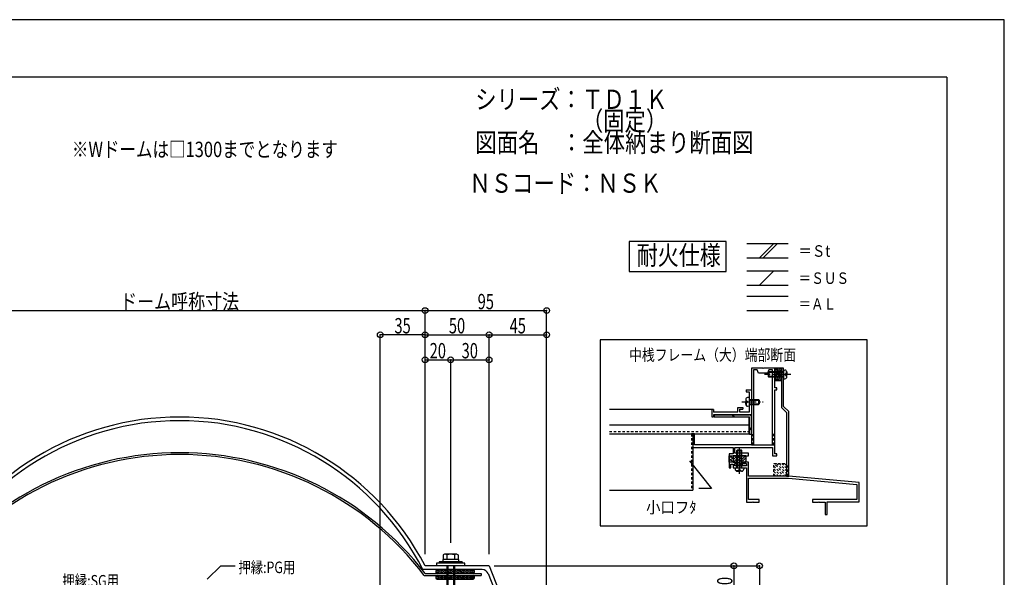
# Model space of a CAD drawing. Extents: x -210 to 210, y -148 to 148.
# Drawn here: x -46 to 210, y 3 to 148 of the extents above; entities that cross this region are included whole.
import ezdxf
from ezdxf.enums import TextEntityAlignment as Align

# ---------------------------------------------------------------- set-up
doc = ezdxf.new("R2010")
doc.units = 0
doc.header["$LTSCALE"] = 10
doc.header["$MEASUREMENT"] = 0
doc.header["$PDMODE"] = 32
doc.header["$PDSIZE"] = 1.5
doc.linetypes.add('DASHDOT', pattern=[0.5375, 0.375, -0.05, 0.0625, -0.05])
doc.linetypes.add('DOT', pattern=[0.1125, 0.0625, -0.05])
for name, color, linetype in [('St', 127, 'CONTINUOUS'), ('その他部品等', 128, 'CONTINUOUS'), ('ゴム等', 63, 'CONTINUOUS'), ('ボルト／ビス', 64, 'CONTINUOUS'), ('別途部材', 96, 'CONTINUOUS'), ('型材断面', 47, 'CONTINUOUS'), ('寸法', 80, 'CONTINUOUS'), ('文字', 79, 'CONTINUOUS'), ('曲げ物', 111, 'CONTINUOUS'), ('通り芯', 15, 'CONTINUOUS')]:
    doc.layers.add(name, color=color, linetype=linetype)
doc.styles.add('TextStyle03', font='MONOTXT', dxfattribs={"height": 1, "bigfont": 'BIGFONT'})

# ---------------------------------------------------------------- blocks, each defined once
blk = doc.blocks.new('*U7')
at = {"layer": '型材断面', "linetype": 'Continuous'}
for q in [(-185, 133.5), (195, -133.5)]:
    blk.add_line((195, 133.5), q, dxfattribs=at)
blk = doc.blocks.new('*U198')
at = {"layer": '型材断面', "linetype": 'Continuous'}
for p, q in [((142.770015, 52.057057), (142.770015, 51.557057)), ((142.770015, 52.057057), (144.170015, 52.057057)), ((142.770015, 51.557057), (143.50335, 51.557057)), ((143.50335, 51.557057), (143.50335, 46.223725)), ((144.170015, 52.057057), (144.170015, 45.557057)), ((134.236682, 46.890393), (133.836682, 46.890393)), ((133.836682, 46.890393), (133.836682, 45.023725)), ((134.236682, 46.890393), (134.236682, 46.223725)), ((140.60335, 46.223725), (134.236682, 46.223725)), ((140.60335, 46.223725), (140.60335, 47.490393)), ((140.60335, 47.490393), (141.936682, 47.490393)), ((141.10335, 46.223725), (141.10335, 46.990393)), ((141.10335, 46.990393), (141.936682, 46.990393)), ((143.50335, 46.223725), (141.10335, 46.223725)), ((141.936682, 47.490393), (141.936682, 46.990393)), ((133.836682, 45.023725), (134.236682, 45.023725)), ((144.170015, 45.557057), (134.236682, 45.557057)), ((134.236682, 45.557057), (134.236682, 45.023725))]:
    blk.add_line(p, q, dxfattribs=at)
blk = doc.blocks.new('*U214')
at = {"layer": '型材断面', "linetype": 'Continuous'}
for p, q in [((152.503348, 57.723723), (151.936682, 57.723723)), ((151.936682, 57.723723), (151.936682, 47.489005)), ((152.503348, 56.157055), (152.503348, 57.723723)), ((152.40335, 56.057055), (152.503348, 56.157055)), ((152.503348, 55.957055), (152.40335, 56.057055)), ((152.503348, 47.723723), (152.503348, 55.957055)), ((151.936682, 47.489005), (153.270017, 46.15567)), ((153.836682, 46.390393), (152.503348, 47.723723)), ((153.836682, 30.990387), (153.836682, 46.390393)), ((153.270017, 46.15567), (153.270017, 29.557055)), ((140.020015, 33.22372), (138.336682, 33.22372)), ((138.336682, 33.22372), (138.336682, 31.72372)), ((138.336682, 31.72372), (138.736682, 31.72372)), ((138.736682, 31.72372), (138.736682, 32.723723)), ((138.736682, 32.723723), (139.336682, 32.723723)), ((139.336682, 32.723723), (139.336682, 31.72372)), ((139.336682, 31.72372), (140.90335, 31.72372)), ((139.836682, 32.890387), (140.086682, 32.890387)), ((139.836682, 32.223723), (139.836682, 32.890387)), ((142.836682, 32.223723), (139.836682, 32.223723)), ((140.086682, 32.890387), (140.020015, 33.22372)), ((140.90335, 31.72372), (141.00335, 31.823723)), ((141.00335, 31.823723), (141.103348, 31.72372)), ((141.103348, 31.72372), (142.836682, 31.72372)), ((141.986682, 33.22372), (141.920018, 32.890387)), ((141.920018, 32.890387), (142.836682, 32.890387)), ((143.40335, 33.22372), (141.986682, 33.22372)), ((142.836682, 32.890387), (142.836682, 32.223723)), ((142.836682, 31.72372), (142.836682, 22.790385)), ((143.40335, 29.557055), (143.40335, 33.22372)), ((153.736682, 30.890385), (153.836682, 30.990387)), ((153.836682, 30.790387), (153.736682, 30.890385)), ((153.836682, 29.557055), (153.836682, 30.790387)), ((153.270017, 29.557055), (143.40335, 29.557055)), ((143.40335, 23.457055), (143.40335, 28.990387)), ((143.40335, 28.990387), (153.81098, 28.990387)), ((153.81098, 28.990387), (171.60335, 27.3729)), ((172.170015, 27.890387), (153.836682, 29.557055)), ((171.60335, 27.3729), (171.60335, 23.457055)), ((172.170015, 22.890387), (172.170015, 27.890387)), ((146.170015, 23.457055), (143.40335, 23.457055)), ((146.170015, 22.790385), (146.170015, 23.457055)), ((171.60335, 23.457055), (160.00335, 23.457055)), ((160.00335, 23.457055), (160.00335, 22.790385)), ((142.836682, 22.790385), (144.403348, 22.790385)), ((144.403348, 22.790385), (144.50335, 22.890387)), ((144.50335, 22.890387), (144.60335, 22.790385)), ((144.60335, 22.790385), (146.170015, 22.790385)), ((160.00335, 22.790385), (161.570015, 22.790385)), ((161.570015, 22.790385), (161.670015, 22.890387)), ((161.670015, 22.890387), (161.770017, 22.790385)), ((161.770017, 22.790385), (163.336682, 22.790385)), ((163.336682, 22.790385), (163.336682, 19.557055)), ((163.836682, 19.557055), (163.836682, 22.890387)), ((163.836682, 22.890387), (172.170015, 22.890387)), ((163.336682, 19.557055), (163.836682, 19.557055))]:
    blk.add_line(p, q, dxfattribs=at)
blk = doc.blocks.new('*U215')
at = {"layer": '型材断面', "linetype": 'Continuous'}
for p, q in [((147.070015, 57.723723), (144.170015, 57.723723)), ((144.170015, 57.723723), (144.170015, 37.72372)), ((145.670018, 57.223723), (144.670015, 57.223723)), ((144.670015, 57.223723), (144.670015, 37.72372)), ((146.003348, 56.39039), (145.670018, 57.223723)), ((147.170018, 57.62372), (147.070015, 57.723723)), ((147.270017, 57.723723), (147.170018, 57.62372)), ((150.270015, 57.723723), (147.270017, 57.723723)), ((148.670015, 57.223723), (148.336682, 56.39039)), ((149.60335, 57.223723), (148.670015, 57.223723)), ((149.60335, 37.72372), (149.60335, 57.223723)), ((150.270015, 56.157055), (150.270015, 57.723723)), ((148.336682, 56.39039), (146.003348, 56.39039)), ((150.170015, 56.057055), (150.270015, 56.157055)), ((150.270015, 55.957055), (150.170015, 56.057055)), ((150.270015, 52.557055), (150.270015, 55.957055)), ((150.770015, 52.557055), (150.270015, 52.557055)), ((150.270015, 39.157052), (150.270015, 52.057052)), ((150.270015, 52.057052), (150.770015, 52.057052)), ((150.770015, 52.057052), (150.770015, 52.557055)), ((129.336682, 40.557055), (128.836682, 40.557055)), ((128.836682, 40.557055), (128.836682, 37.057055)), ((129.336682, 37.72372), (129.336682, 40.557055)), ((150.170015, 39.057055), (150.270015, 39.157052)), ((150.270015, 38.957055), (150.170015, 39.057055)), ((150.270015, 35.390387), (150.270015, 38.957055)), ((128.836682, 37.057055), (139.336682, 37.057055)), ((144.170015, 37.72372), (129.336682, 37.72372)), ((139.336682, 37.057055), (139.336682, 35.390387)), ((139.836682, 35.557055), (139.836682, 37.057055)), ((139.836682, 37.057055), (149.60335, 37.057055)), ((144.670015, 37.72372), (149.60335, 37.72372)), ((149.60335, 37.057055), (149.60335, 34.89039)), ((139.336682, 35.390387), (138.336682, 35.390387)), ((138.336682, 35.390387), (138.336682, 34.89039)), ((138.336682, 34.89039), (140.90335, 34.89039)), ((143.40335, 35.557055), (139.836682, 35.557055)), ((140.90335, 34.89039), (141.00335, 34.990387)), ((141.00335, 34.990387), (141.103348, 34.89039)), ((141.103348, 34.89039), (143.40335, 34.89039)), ((143.40335, 34.89039), (143.40335, 35.557055)), ((149.60335, 34.89039), (150.770015, 34.89039)), ((150.770015, 35.390387), (150.270015, 35.390387)), ((150.770015, 34.89039), (150.770015, 35.390387))]:
    blk.add_line(p, q, dxfattribs=at)
blk = doc.blocks.new('*U120')
at = {"layer": 'ゴム等', "linetype": 'Continuous'}
for p, q in [((61.96559, 3.364998), (61.96559, 3.031662)), ((61.96559, 3.271882), (62.539142, 2.69833)), ((62.086775, 3.622103), (63.010548, 2.69833)), ((62.298922, 3.69833), (71.632258, 3.69833)), ((62.298922, 2.69833), (71.632258, 2.69833)), ((62.481948, 3.69833), (63.481948, 2.69833)), ((62.953353, 3.69833), (63.953353, 2.69833)), ((63.424757, 3.69833), (64.424757, 2.69833)), ((63.896162, 3.69833), (64.896162, 2.69833)), ((64.367568, 3.69833), (65.367568, 2.69833)), ((64.838973, 3.69833), (65.838973, 2.69833)), ((65.310377, 3.69833), (66.310377, 2.69833)), ((65.781783, 3.69833), (66.781783, 2.69833)), ((66.253188, 3.69833), (67.253188, 2.69833)), ((66.724592, 3.69833), (67.724592, 2.69833)), ((67.195997, 3.69833), (68.195997, 2.69833)), ((67.667397, 3.69833), (68.667397, 2.69833)), ((68.138803, 3.69833), (69.138803, 2.69833)), ((68.610208, 3.69833), (69.610208, 2.69833)), ((69.081612, 3.69833), (70.081612, 2.69833)), ((69.553017, 3.69833), (70.553017, 2.69833)), ((70.024423, 3.69833), (71.024423, 2.69833)), ((70.495828, 3.69833), (71.495828, 2.69833)), ((70.967232, 3.69833), (71.86878, 2.796782)), ((71.438632, 3.69833), (71.96559, 3.171372)), ((71.96559, 3.031662), (71.96559, 3.364998))]:
    blk.add_line(p, q, dxfattribs=at)
for centre, start, end in [((62.298927, 3.364994), 90, 180), ((62.298927, 3.031661), 180, 270), ((71.632259, 3.364994), 0, 90), ((71.632259, 3.031661), 270, 0)]:
    blk.add_arc(centre, 0.333333, start, end, dxfattribs=at)
blk = doc.blocks.new('*U121')
at = {"layer": 'ゴム等', "linetype": 'Continuous'}
for p, q in [((62.298922, 5.199525), (71.632258, 5.199525)), ((62.481948, 5.199525), (63.481948, 4.199525)), ((62.953353, 5.199525), (63.953353, 4.199525)), ((63.424757, 5.199525), (64.424757, 4.199525)), ((63.896162, 5.199525), (64.896162, 4.199525)), ((64.367568, 5.199525), (65.367568, 4.199525)), ((64.838973, 5.199525), (65.838973, 4.199525)), ((65.310377, 5.199525), (66.310377, 4.199525)), ((65.781783, 5.199525), (66.781783, 4.199525)), ((66.253188, 5.199525), (67.253188, 4.199525)), ((66.724592, 5.199525), (67.724592, 4.199525)), ((67.195997, 5.199525), (68.195997, 4.199525)), ((67.667397, 5.199525), (68.667397, 4.199525)), ((68.138803, 5.199525), (69.138803, 4.199525)), ((68.610208, 5.199525), (69.610208, 4.199525)), ((69.081612, 5.199525), (70.081612, 4.199525)), ((69.553017, 5.199525), (70.553017, 4.199525)), ((70.024423, 5.199525), (71.024423, 4.199525)), ((70.495828, 5.199525), (71.495828, 4.199525)), ((70.967232, 5.199525), (71.86878, 4.297977)), ((71.438632, 5.199525), (71.96559, 4.672567)), ((61.96559, 4.866193), (61.96559, 4.532857)), ((61.96559, 4.773077), (62.539142, 4.199525)), ((62.086775, 5.123298), (63.010548, 4.199525)), ((62.298922, 4.199525), (71.632258, 4.199525)), ((71.96559, 4.532857), (71.96559, 4.866193))]:
    blk.add_line(p, q, dxfattribs=at)
for centre, start, end in [((62.298927, 4.866189), 90, 180), ((71.632259, 4.866189), 0, 90), ((62.298927, 4.532856), 180, 270), ((71.632259, 4.532856), 270, 0)]:
    blk.add_arc(centre, 0.333333, start, end, dxfattribs=at)
blk = doc.blocks.new('*U199')
at = {"layer": 'ゴム等', "linetype": 'Continuous'}
for p, q in [((151.936682, 57.723723), (150.270015, 57.723723)), ((150.270015, 57.723723), (150.270015, 54.39039)), ((151.936682, 55.99553), (150.270015, 57.66219)), ((151.936682, 55.524122), (150.270015, 57.19079)), ((151.936682, 55.052715), (150.270015, 56.71938)), ((151.936682, 56.46693), (150.67989, 57.723723)), ((151.936682, 56.93833), (151.15129, 57.723723)), ((151.936682, 57.40974), (151.622697, 57.723723)), ((151.936682, 57.723723), (151.936682, 54.39039)), ((151.936682, 54.581315), (150.270015, 56.24798)), ((151.656198, 54.39039), (150.270015, 55.776572)), ((151.184798, 54.39039), (150.270015, 55.305172)), ((150.71339, 54.39039), (150.270015, 54.833765)), ((151.936682, 54.39039), (150.270015, 54.39039))]:
    blk.add_line(p, q, dxfattribs=at)
blk = doc.blocks.new('*U200')
at = {"layer": 'ゴム等', "linetype": 'Continuous'}
for p, q in [((139.336682, 34.89039), (139.336682, 33.223723)), ((140.836682, 34.89039), (139.336682, 34.89039)), ((139.727045, 34.89039), (139.336682, 34.500028)), ((140.43415, 34.89039), (139.336682, 33.792922)), ((140.98897, 34.738103), (139.47459, 33.223723)), ((141.848365, 34.89039), (140.060852, 33.102878)), ((142.555473, 34.89039), (140.178702, 32.513623)), ((142.670018, 34.297827), (140.76258, 32.39039)), ((141.00335, 34.723723), (140.836682, 34.89039)), ((141.00335, 34.723723), (141.170018, 34.89039)), ((142.670018, 34.89039), (141.170018, 34.89039)), ((142.670018, 33.590723), (142.303017, 33.223723)), ((142.670018, 34.89039), (142.670018, 33.223723)), ((139.336682, 33.223723), (140.036682, 33.223723)), ((140.036682, 33.223723), (140.20335, 32.39039)), ((141.80335, 32.39039), (140.20335, 32.39039)), ((141.886767, 32.807473), (141.469685, 32.39039)), ((141.80335, 32.39039), (141.970017, 33.223723)), ((141.970017, 33.223723), (142.670018, 33.223723))]:
    blk.add_line(p, q, dxfattribs=at)
blk = doc.blocks.new('*U201')
at = {"layer": 'ゴム等', "linetype": 'DOT'}
for p, q in [((153.270017, 29.557055), (149.936685, 32.890387)), ((149.936685, 32.183282), (152.562912, 29.557055)), ((149.936685, 31.476173), (151.855803, 29.557055)), ((150.64379, 32.890387), (153.270017, 30.26416)), ((151.3509, 32.890387), (153.270017, 30.97127)), ((152.058005, 32.890387), (153.270017, 31.678375)), ((152.76511, 32.890387), (153.270017, 32.38548)), ((149.936685, 30.769067), (151.148697, 29.557055)), ((149.936685, 30.061962), (150.441592, 29.557055))]:
    blk.add_line(p, q, dxfattribs=at)
blk.add_lwpolyline([(149.936685, 32.890387), (153.270017, 32.890387), (153.270017, 29.557055), (149.936685, 29.557055)], close=True, dxfattribs=at)
blk = doc.blocks.new('*U123')
at = {"layer": 'ボルト／ビス', "linetype": 'Continuous'}
for p, q in [((67.798927, 7.86739), (63.798927, 7.86739)), ((63.798927, 7.86739), (63.798927, 7.20072)), ((67.72343, 7.86739), (63.874427, 7.86739)), ((67.798927, 7.86739), (67.798927, 7.20072)), ((69.465595, 6.86739), (62.13226, 6.86739)), ((62.13226, 6.86739), (62.13226, 6.20072)), ((69.465595, 6.20072), (62.13226, 6.20072)), ((68.798927, 7.20072), (62.798927, 7.20072)), ((62.798927, 7.20072), (62.798927, 6.86739)), ((68.798927, 7.20072), (68.798927, 6.86739)), ((69.465595, 6.20072), (69.465595, 6.86739))]:
    blk.add_line(p, q, dxfattribs=at)
at = {"layer": 'ボルト／ビス', "color": 64, "linetype": 'Continuous'}
for p, q in [((64.195177, 9.20072), (63.874427, 9.083978)), ((63.874427, 9.083978), (63.874427, 7.86739)), ((67.40268, 9.20072), (64.195177, 9.20072)), ((64.836678, 9.083978), (64.836678, 7.86739)), ((66.761177, 9.083978), (66.761177, 7.86739)), ((67.40268, 9.20072), (67.72343, 9.083978)), ((67.72343, 9.083978), (67.72343, 7.86739)), ((64.798927, 6.20072), (64.798927, -1.79928)), ((65.03226, 6.20072), (65.03226, -2.13261)), ((66.565595, 6.20072), (66.565595, -2.13261)), ((66.798927, 6.20072), (66.798927, -1.79928)), ((64.798927, -1.79928), (65.03226, -2.13261)), ((66.798927, -1.79928), (64.798927, -1.79928)), ((66.565595, -2.13261), (65.03226, -2.13261)), ((66.565595, -2.13261), (65.03226, -2.13261)), ((66.798927, -1.79928), (66.565595, -2.13261))]:
    blk.add_line(p, q, dxfattribs=at)
for centre, radius, start, end in [((64.35555, 8.150935), 1.049784, 62.721967, 90), ((65.798926, 5.176697), 4.024022, 76.165015, 103.834998), ((67.242302, 8.150935), 1.049784, 90, 117.278033)]:
    blk.add_arc(centre, radius, start, end, dxfattribs=at)
blk = doc.blocks.new('*U202')
at = {"layer": 'ボルト／ビス', "color": 64, "linetype": 'Continuous'}
for p, q in [((148.670012, 56.723718), (148.503348, 56.557052)), ((148.503348, 56.557052), (148.503348, 55.557052)), ((152.503348, 56.557052), (148.503348, 56.557052)), ((148.670012, 56.723718), (148.670012, 55.390385)), ((152.503348, 56.723718), (148.670012, 56.723718)), ((152.503348, 57.223718), (152.852735, 57.19315)), ((152.503348, 57.223718), (152.503348, 54.890385)), ((153.241713, 56.855933), (153.322432, 56.855933)), ((153.241713, 56.423718), (153.241713, 56.855933)), ((153.370012, 56.62864), (153.370012, 56.057052)), ((148.670012, 55.390385), (148.503348, 55.557052)), ((152.503348, 55.557052), (148.503348, 55.557052)), ((152.503348, 55.390385), (148.670012, 55.390385)), ((152.503348, 54.890385), (152.852735, 54.920953)), ((153.025017, 56.290385), (153.025017, 56.057052)), ((153.025017, 56.290385), (153.108377, 56.290385)), ((153.025017, 55.823718), (153.025017, 56.057052)), ((153.025017, 55.823718), (153.108377, 55.823718)), ((153.241713, 55.690385), (153.241713, 55.258173)), ((153.241713, 55.258173), (153.322432, 55.258173)), ((153.370012, 55.485462), (153.370012, 56.057052))]:
    blk.add_line(p, q, dxfattribs=at)
at = {"layer": 'ボルト／ビス', "color": 64, "linetype": 'DASHDOT'}
blk.add_line((154.370012, 56.057052), (147.503348, 56.057052), dxfattribs=at)
at = {"layer": 'ボルト／ビス', "color": 64, "linetype": 'Continuous'}
for centre, radius, start, end in [((152.803346, 56.628639), 0.566667, 0, 85.000011), ((153.108378, 56.423716), 0.133333, 270, 0), ((152.803346, 55.485461), 0.566667, 274.999989, 0), ((153.108378, 55.690383), 0.133333, 0, 90)]:
    blk.add_arc(centre, radius, start, end, dxfattribs=at)
blk = doc.blocks.new('*U203')
at = {"layer": 'ボルト／ビス', "color": 64, "linetype": 'Continuous'}
for p, q in [((140.336682, 36.22372), (140.50335, 36.390385)), ((140.336682, 36.22372), (141.670015, 36.22372)), ((140.336682, 31.72372), (140.336682, 36.22372)), ((140.50335, 36.390385), (141.50335, 36.390385)), ((140.50335, 31.72372), (140.50335, 36.390385)), ((141.00335, 30.199922), (141.00335, 36.938142)), ((141.670015, 36.22372), (141.50335, 36.390385)), ((141.50335, 31.72372), (141.50335, 36.390385)), ((141.670015, 31.72372), (141.670015, 36.22372)), ((139.836682, 31.72372), (139.86725, 31.37433)), ((139.836682, 31.72372), (142.170015, 31.72372)), ((140.20447, 30.985355), (140.20447, 30.904632)), ((140.636682, 30.985355), (140.20447, 30.985355)), ((140.43176, 30.857052), (141.00335, 30.857052)), ((140.770015, 31.202047), (141.00335, 31.202047)), ((140.770015, 31.202047), (140.770015, 31.118687)), ((141.236682, 31.202047), (141.00335, 31.202047)), ((141.574937, 30.857052), (141.00335, 30.857052)), ((141.236682, 31.202047), (141.236682, 31.118687)), ((141.370015, 30.985355), (141.80223, 30.985355)), ((141.80223, 30.985355), (141.80223, 30.904632)), ((142.170015, 31.72372), (142.139447, 31.37433))]:
    blk.add_line(p, q, dxfattribs=at)
for centre, radius, start, end in [((140.431763, 31.423719), 0.566667, 184.999989, 270), ((140.636685, 31.118687), 0.133333, 270, 0), ((141.370019, 31.118687), 0.133333, 180, 270), ((141.574941, 31.423719), 0.566667, 270, 355.000011)]:
    blk.add_arc(centre, radius, start, end, dxfattribs=at)
blk = doc.blocks.new('*U204')
at = {"layer": 'ボルト／ビス', "color": 64, "linetype": 'DASHDOT'}
blk.add_line((141.636685, 48.89039), (147.170018, 48.89039), dxfattribs=at)
at = {"layer": 'ボルト／ビス', "color": 64, "linetype": 'Continuous'}
for p, q in [((142.636685, 49.46198), (142.636685, 48.89039)), ((142.636685, 48.3188), (142.636685, 48.89039)), ((142.764985, 49.68927), (142.684265, 49.68927)), ((142.764985, 49.257057), (142.764985, 49.68927)), ((142.98168, 49.123723), (142.89832, 49.123723)), ((142.98168, 49.123723), (142.98168, 48.89039)), ((142.98168, 48.657057), (142.98168, 48.89039)), ((143.50335, 50.057057), (143.153962, 50.02649)), ((143.50335, 50.057057), (143.50335, 47.723723)), ((143.50335, 49.557057), (146.00335, 49.557057)), ((143.50335, 49.39039), (146.170018, 49.39039)), ((146.00335, 49.557057), (146.170018, 49.39039)), ((146.00335, 49.557057), (146.00335, 48.223723)), ((146.170018, 49.39039), (146.170018, 48.39039)), ((142.764985, 48.09151), (142.684265, 48.09151)), ((142.764985, 48.523723), (142.764985, 48.09151)), ((142.98168, 48.657057), (142.89832, 48.657057)), ((143.50335, 47.723723), (143.153962, 47.75429)), ((143.50335, 48.39039), (146.170018, 48.39039)), ((143.50335, 48.223723), (146.00335, 48.223723)), ((146.00335, 48.223723), (146.170018, 48.39039))]:
    blk.add_line(p, q, dxfattribs=at)
for centre, radius, start, end in [((143.203352, 49.461978), 0.566667, 94.999989, 180), ((142.89832, 49.257056), 0.133333, 180, 270), ((143.203352, 48.318801), 0.566667, 180, 265.000011), ((142.89832, 48.523723), 0.133333, 90, 180)]:
    blk.add_arc(centre, radius, start, end, dxfattribs=at)
blk = doc.blocks.new('*U9')
at = {"layer": '寸法', "color": 0, "linetype": 'ByBlock'}
for p, q in [((-68.704928, 9.200725), (-68.704928, 72.68998)), ((-68.704928, 72.68998), (59.132263, 72.68998)), ((59.132263, 9.200725), (59.132263, 72.68998))]:
    blk.add_line(p, q, dxfattribs=at)
at = {"layer": '寸法', "color": 0}
for p in [(-68.704928, 72.68998), (59.132263, 72.68998)]:
    blk.add_point(p, dxfattribs=at)
at = {"layer": '寸法', "color": 0, "linetype": 'Continuous', "style": 'TextStyle03'}
blk.add_text('ドーム呼称寸法', height=4, dxfattribs=at).set_placement((-20.3, 73.05), (10.7, 73.05), align=Align.FIT)
blk = doc.blocks.new('*U10')
at = {"layer": '寸法', "color": 0, "linetype": 'ByBlock'}
for p in [(59.132263, 66.398145), (75.798927, 9.200725)]:
    blk.add_line(p, (75.798927, 66.398145), dxfattribs=at)
at = {"layer": '寸法', "color": 0}
for p in [(59.132263, 66.398145), (75.798927, 66.398145)]:
    blk.add_point(p, dxfattribs=at)
at = {"layer": '寸法', "color": 0, "linetype": 'Continuous', "style": 'TextStyle03'}
blk.add_text('50', height=4, dxfattribs=at).set_placement((65.325, 66.75), (69.575, 66.75), align=Align.FIT)
blk = doc.blocks.new('*U15')
at = {"layer": '寸法', "color": 0, "linetype": 'ByBlock'}
for p, q in [((77.13226, 6.200725), (146.22823, 6.200725)), ((146.22823, 6.200725), (146.22823, -32.135002)), ((93.798942, -32.135002), (146.22823, -32.135002))]:
    blk.add_line(p, q, dxfattribs=at)
at = {"layer": '寸法', "color": 0}
for p in [(146.22823, 6.200725), (146.22823, -32.135002)]:
    blk.add_point(p, dxfattribs=at)
at = {"layer": '寸法', "color": 0, "linetype": 'Continuous', "style": 'TextStyle03'}
blk.add_text('115', height=4, rotation=90, dxfattribs=at).set_placement((145.85, -16.225), (145.85, -9.725), align=Align.FIT)
blk = doc.blocks.new('*U17')
at = {"layer": '寸法', "color": 0, "linetype": 'ByBlock'}
for p in [(139.568028, 6.200725), (81.132252, -3.799275)]:
    blk.add_line(p, (139.568028, -3.799275), dxfattribs=at)
at = {"layer": '寸法', "color": 0}
for p in [(139.568028, 6.200725), (139.568028, -3.799275)]:
    blk.add_point(p, dxfattribs=at)
at = {"layer": '寸法', "color": 0, "linetype": 'Continuous', "style": 'TextStyle03'}
blk.add_text('30', height=4, rotation=90, dxfattribs=at).set_placement((139.2, -0.95), (139.2, 3.3), align=Align.FIT)
blk = doc.blocks.new('*U20')
at = {"layer": '寸法', "color": 0, "linetype": 'ByBlock'}
for p in [(75.798927, 66.398145), (90.798942, -24.135002)]:
    blk.add_line(p, (90.798942, 66.398145), dxfattribs=at)
at = {"layer": '寸法', "color": 0}
for p in [(75.798927, 66.398145), (90.798942, 66.398145)]:
    blk.add_point(p, dxfattribs=at)
at = {"layer": '寸法', "color": 0, "linetype": 'Continuous', "style": 'TextStyle03'}
blk.add_text('45', height=4, dxfattribs=at).set_placement((81.15, 66.75), (85.4, 66.75), align=Align.FIT)
blk = doc.blocks.new('*U21')
at = {"layer": '寸法', "color": 0, "linetype": 'ByBlock'}
for p in [(59.132263, 72.68998), (90.798942, -24.135002)]:
    blk.add_line(p, (90.798942, 72.68998), dxfattribs=at)
at = {"layer": '寸法', "color": 0}
for p in [(59.132263, 72.68998), (90.798942, 72.68998)]:
    blk.add_point(p, dxfattribs=at)
at = {"layer": '寸法', "color": 0, "linetype": 'Continuous', "style": 'TextStyle03'}
blk.add_text('95', height=4, dxfattribs=at).set_placement((72.825, 73.05), (77.075, 73.05), align=Align.FIT)
blk = doc.blocks.new('*U22')
at = {"layer": '寸法', "color": 0, "linetype": 'ByBlock'}
for p in [(47.465595, -11.968297), (59.132263, 66.398145)]:
    blk.add_line(p, (47.465595, 66.398145), dxfattribs=at)
at = {"layer": '寸法', "color": 0}
for p in [(47.465595, 66.398145), (59.132263, 66.398145)]:
    blk.add_point(p, dxfattribs=at)
at = {"layer": '寸法', "color": 0, "linetype": 'Continuous', "style": 'TextStyle03'}
blk.add_text('35', height=4, dxfattribs=at).set_placement((51.15, 66.75), (55.4, 66.75), align=Align.FIT)
blk = doc.blocks.new('*U24')
at = {"layer": '寸法', "color": 0, "linetype": 'ByBlock'}
for p in [(59.132263, 59.892533), (65.79893, 12.200725)]:
    blk.add_line(p, (65.79893, 59.892533), dxfattribs=at)
at = {"layer": '寸法', "color": 0}
for p in [(59.132263, 59.892533), (65.79893, 59.892533)]:
    blk.add_point(p, dxfattribs=at)
at = {"layer": '寸法', "color": 0, "linetype": 'Continuous', "style": 'TextStyle03'}
blk.add_text('20', height=4, dxfattribs=at).set_placement((60.325, 60.25), (64.575, 60.25), align=Align.FIT)
blk = doc.blocks.new('*U25')
at = {"layer": '寸法', "color": 0, "linetype": 'ByBlock'}
for p in [(65.79893, 59.892533), (75.798927, 9.200725)]:
    blk.add_line(p, (75.798927, 59.892533), dxfattribs=at)
at = {"layer": '寸法', "color": 0}
blk.add_point((75.798927, 59.892533), dxfattribs=at)
at = {"layer": '寸法', "color": 0, "linetype": 'Continuous', "style": 'TextStyle03'}
blk.add_text('30', height=4, dxfattribs=at).set_placement((68.65, 60.25), (72.9, 60.25), align=Align.FIT)
blk = doc.blocks.new('*U196')
at = {"layer": '寸法', "linetype": 'Continuous'}
blk.add_lwpolyline([(2.414287, 2.698248), (5.941018, 6.224978), (9.673263, 6.224978)], dxfattribs=at)
blk = doc.blocks.new('*U205')
at = {"layer": '寸法', "linetype": 'Continuous'}
blk.add_lwpolyline([(127.981562, 33.51983), (133.744495, 26.318967), (130.457425, 26.318967)], dxfattribs=at)
blk = doc.blocks.new('*U6')
at = {"layer": 'その他部品等'}
for p, q in [((138.95, 34.85), (138.375, 34.275)), ((139.375, 34.425), (138.375, 33.425)), ((139.375, 33.2), (138.375, 34.2)), ((138.55, 33.175), (138.375, 33.35)), ((139.375, 34.05), (138.575, 34.85)), ((139.375, 33.575), (139, 33.175))]:
    blk.add_line(p, q, dxfattribs=at)

msp = doc.modelspace()

# ---------------------------------------------------------------- linework, layer by layer
at = {"layer": 'St', "linetype": 'Continuous'}
for p, q in [((142.961135, 90.151772), (153.715355, 90.151772)), ((146.21126, 86.41844), (149.944593, 90.151772)), ((147.15407, 86.41844), (150.887402, 90.151772)), ((142.961135, 86.41844), (153.715355, 86.41844)), ((142.961135, 83.0473), (153.715355, 83.0473)), ((146.21126, 79.313968), (149.944593, 83.0473)), ((142.961135, 79.313968), (153.715355, 79.313968)), ((142.961135, 76.47218), (153.715355, 76.47218)), ((142.961135, 72.738847), (153.715355, 72.738847)), ((134.40335, 45.557057), (134.40335, 45.023725)), ((134.40335, 45.557057), (143.636682, 45.55705)), ((134.40335, 45.023725), (143.636682, 45.023718)), ((138.98734, 45.55705), (139.520672, 45.023718)), ((139.22304, 45.55705), (139.756373, 45.023718)), ((143.636682, 40.390425), (143.636682, 45.023718)), ((144.170015, 40.390425), (144.170015, 45.023718)), ((143.636682, 42.244435), (144.170015, 41.711103)), ((143.636682, 42.008735), (144.170015, 41.475403)), ((144.170015, 40.390425), (143.636682, 40.390425))]:
    msp.add_line(p, q, dxfattribs=at)
msp.add_lwpolyline([(137.515857, 90.712973), (112.274083, 90.712973), (112.274083, 82.911982), (137.515857, 82.911982)], close=True, dxfattribs=at)
msp.add_arc((143.636682, 45.023716), 0.533333, 0, 90, dxfattribs=at)
at = {"layer": 'その他部品等', "linetype": 'Continuous'}
msp.add_lwpolyline([(138.336682, 34.89039), (139.336682, 34.89039), (139.336682, 33.22372), (138.336682, 33.22372)], close=True, dxfattribs=at)
at = {"layer": '別途部材', "color": 96, "linetype": 'Continuous'}
for p, q in [((73.99134, 5.199525), (58.577405, 5.199525)), ((75.798925, 6.20072), (59.13226, 6.20072)), ((75.798925, 6.20072), (79.798918, -3.79928)), ((75.540655, 4.150592), (78.720602, -3.79928))]:
    msp.add_line(p, q, dxfattribs=at)
at = {"layer": '別途部材', "color": 111, "linetype": 'Continuous'}
for p, q in [((58.923955, 3.69833), (73.698937, 3.69833)), ((59.132258, 4.199525), (73.698937, 4.199525))]:
    msp.add_line(p, q, dxfattribs=at)
at = {"layer": '別途部材', "linetype": 'Continuous'}
for centre, radius, start, end in [((-4.786332, -27.111885), 72.078542, 90, 152.472719), ((-4.786332, -27.111885), 71.126582, 90, 152.981359), ((-4.786333, -27.111885), 72.078542, 27.527281, 90), ((-4.786333, -27.111885), 71.126582, 27.018641, 90)]:
    msp.add_arc(centre, radius, start, end, dxfattribs=at)
at = {"layer": '別途部材', "color": 96, "linetype": 'Continuous'}
msp.add_arc((73.991338, 3.530876), 1.668651, 21.799008, 89.998627, dxfattribs=at)
at = {"layer": '型材断面', "linetype": 'Continuous'}
for p, q in [((133.836682, 46.890387), (107.141285, 46.890387)), ((143.470015, 45.023718), (143.470015, 40.557045)), ((107.141285, 42.890387), (143.470015, 42.890378)), ((107.141285, 40.557055), (143.470015, 40.557045)), ((128.836682, 40.557055), (128.836682, 25.89039)), ((107.141285, 25.89039), (128.836682, 25.89039))]:
    msp.add_line(p, q, dxfattribs=at)
at = {"layer": '型材断面', "linetype": 'DOT'}
for p, q in [((107.141285, 41.223723), (143.470015, 41.223712)), ((128.836682, 40.557055), (128.50335, 40.557055)), ((128.50335, 40.557055), (128.50335, 25.89039)), ((144.170015, 40.390387), (144.670015, 40.390387)), ((144.295015, 37.72372), (144.295015, 40.390387)), ((144.420015, 37.72372), (144.420015, 40.390387)), ((144.545015, 37.72372), (144.545015, 40.390387)), ((150.270015, 40.390387), (149.60335, 40.390387)), ((149.770015, 37.72372), (149.770015, 40.390387)), ((149.936682, 37.72372), (149.936682, 40.390387)), ((150.103348, 37.72372), (150.103348, 40.390387)), ((144.170015, 37.72372), (144.670015, 37.72372)), ((149.60335, 37.72372), (150.270015, 37.72372)), ((153.270017, 32.223723), (153.836682, 32.223723)), ((153.411682, 29.557055), (153.411682, 32.223723)), ((153.55335, 29.557055), (153.55335, 32.223723)), ((153.695015, 29.557055), (153.695015, 32.223723)), ((153.270017, 29.557055), (153.836682, 29.557055))]:
    msp.add_line(p, q, dxfattribs=at)
at = {"layer": '文字', "linetype": 'Continuous'}
msp.add_lwpolyline([(174.287315, 65.051355), (104.71096, 65.051355), (104.71096, 16.608005), (174.287315, 16.608005)], close=True, dxfattribs=at)
at = {"layer": '曲げ物', "linetype": 'Continuous'}
msp.add_line((73.698937, 4.199525), (73.698937, 3.69833), dxfattribs=at)
for centre, radius, start, end in [((-4.786332, -44.99016), 80.654893, 90, 142.419282), ((-4.786332, -44.99016), 80.1846, 90, 142.612321), ((-4.786333, -44.99016), 80.654893, 37.580718, 90), ((-4.786333, -44.99016), 80.1846, 37.387679, 90)]:
    msp.add_arc(centre, radius, start, end, dxfattribs=at)
at = {"layer": '通り芯', "linetype": 'Continuous'}
msp.add_lwpolyline([(-210, -148.5), (210, -148.5), (210, 148.5), (-210, 148.5)], close=True, dxfattribs=at)

# ---------------------------------------------------------------- block references
at = {"layer": 'その他部品等'}
msp.add_blockref('*U6', (0, 0), dxfattribs=at)
at = {"layer": 'ゴム等', "linetype": 'DOT'}
msp.add_blockref('*U199', (0, 0), dxfattribs=at)
at = {"layer": 'ゴム等', "linetype": 'Continuous'}
for name in ['*U200', '*U201', '*U121', '*U120']:
    msp.add_blockref(name, (0, 0), dxfattribs=at)
at = {"layer": 'ボルト／ビス', "linetype": 'Continuous'}
for name in ['*U202', '*U204', '*U123']:
    msp.add_blockref(name, (0, 0), dxfattribs=at)
at = {"layer": 'ボルト／ビス', "color": 64, "linetype": 'Continuous'}
msp.add_blockref('*U203', (0, 0), dxfattribs=at)
at = {"layer": '型材断面', "linetype": 'Continuous'}
for name in ['*U7', '*U198']:
    msp.add_blockref(name, (0, 0), dxfattribs=at)
at = {"layer": '型材断面', "linetype": 'DOT'}
for name in ['*U215', '*U214']:
    msp.add_blockref(name, (0, 0), dxfattribs=at)
at = {"layer": '寸法', "linetype": 'Continuous'}
for name in ['*U9', '*U21', '*U22', '*U10', '*U20', '*U24', '*U25', '*U205', '*U196', '*U15', '*U17']:
    msp.add_blockref(name, (0, 0), dxfattribs=at)

# ---------------------------------------------------------------- texts
at = {"layer": '文字', "linetype": 'Continuous', "style": 'TextStyle03'}
for s, height, p, p2 in [('シリーズ：ＴＤ１Ｋ', 5, (72.2, 125.25), (122.2, 125.25)), ('\u3000\u3000\u3000\u3000\u3000（固定）', 5, (72.2, 119.625), (122.2, 119.625)), ('図面名\u3000：全体納まり断面図', 5, (72.2, 114), (144.7, 114)), ('※Wドームは□1300までとなります', 4, (-32.85, 112.7), (36.4, 112.7)), ('ＮＳコード：ＮＳＫ', 5, (70.675, 103.4), (120.675, 103.4)), ('耐火仕様', 5, (114.275, 84.625), (136.15, 84.625)), ('＝Ｓt', 3, (156.425, 86.725), (164.675, 86.725)), ('＝ＳＵＳ', 3, (156.425, 79.65), (169.55, 79.65)), ('＝ＡＬ', 3, (156.425, 72.925), (166.175, 72.925)), ('中桟フレーム（大）端部断面', 3, (112.25, 59.65), (155.75, 59.65)), ('小口フﾀ', 3, (116.7, 19.925), (129.825, 19.925)), ('押縁:PG用', 3, (10.5, 4.3), (25.3125, 4.3)), ('押縁:SG用', 3, (-35.375, 0.8), (-20.5625, 0.8))]:
    msp.add_text(s, height=height, dxfattribs=at).set_placement(p, p2, align=Align.FIT)

doc.saveas('drawing.dxf')
